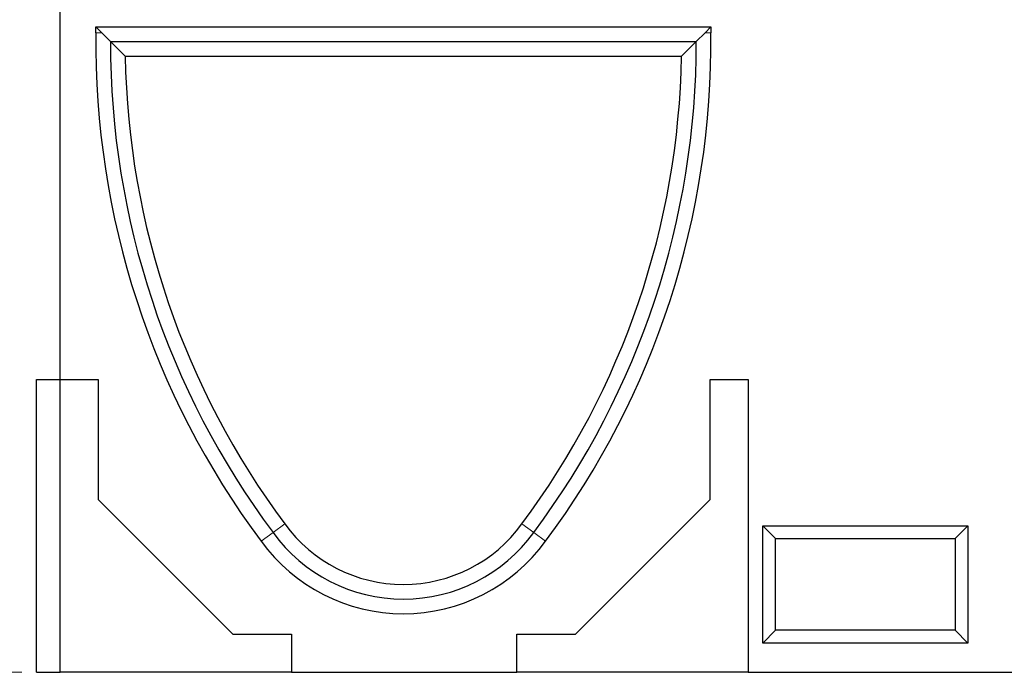
# Model space of a CAD drawing. Units: millimetres. Extents: x 0 to 420, y 0 to 297.
# Drawn here: x 258 to 325, y 183 to 227 of the extents above; entities that cross this region are included whole.
import ezdxf

# ---------------------------------------------------------------- set-up
doc = ezdxf.new("R2010")
doc.units = ezdxf.units.MM
doc.styles.add('SLDTEXTSTYLE1', font='TXT', dxfattribs={"width": 0.75})
doc.dimstyles.new('SLDDIMSTYLE2', dxfattribs={"dimtxt": 3.5, "dimasz": 3.302, "dimexe": 0, "dimexo": 0.0625, "dimgap": 0.875, "dimtad": 1, "dimlfac": 5, "dimrnd": 1e-09, "dimzin": 12, "dimdsep": 46, "dimtxsty": 'SLDTEXTSTYLE1', "dimsah": 1, "dimcen": 0.09, "dimadec": 0, "dimazin": 3, "dimtfac": 1, "dimtofl": 0, "dimtmove": 0, "dimatfit": 3, "dimfxl": 1, "dimfrac": 2, "dimtolj": 1, "dimtzin": 12, "dimarcsym": 0})

# ---------------------------------------------------------------- blocks, each defined once
blk = doc.blocks.new('_D_8')
at = {"color": 179, "linetype": 'Continuous', "lineweight": 18}
for p, q in [((260.031, 235.846), (248.231, 235.846)), ((249.231, 235.846), (249.231, 182.846)), ((258.231, 182.846), (248.231, 182.846))]:
    blk.add_line(p, q, dxfattribs=at)
for points in [[(249.231, 235.846), (248.723, 232.544), (249.739, 232.544)], [(249.231, 182.846), (249.739, 186.148), (248.723, 186.148)]]:
    blk.add_solid(points, dxfattribs=at)
at = {"color": 179, "linetype": 'Continuous', "lineweight": 18, "insert": (244.72, 205.466), "char_height": 3.5, "attachment_point": 1, "rotation": 90, "style": 'SLDTEXTSTYLE1'}
blk.add_mtext('265', dxfattribs=at)
blk = doc.blocks.new('_D_9')
at = {"color": 179, "linetype": 'Continuous', "lineweight": 18}
for p, q in [((260.831, 232.526), (260.831, 246.846)), ((360.831, 225.615), (360.831, 246.846)), ((260.831, 245.846), (360.831, 245.846))]:
    blk.add_line(p, q, dxfattribs=at)
for points in [[(260.831, 245.846), (264.133, 245.338), (264.133, 246.354)], [(360.831, 245.846), (357.529, 246.354), (357.529, 245.338)]]:
    blk.add_solid(points, dxfattribs=at)
at = {"color": 179, "linetype": 'Continuous', "lineweight": 18, "insert": (306.952, 250.357), "char_height": 3.5, "attachment_point": 1, "style": 'SLDTEXTSTYLE1'}
blk.add_mtext('500', dxfattribs=at)

msp = doc.modelspace()

# ---------------------------------------------------------------- linework, layer by layer
at = {"color": 7, "linetype": 'Continuous', "lineweight": 25}
for p, q in [((260.8313, 202.8456), (260.8313, 231.5256)), ((263.2773, 226.8996), (305.2773, 226.8996)), ((263.2773, 226.4996), (263.2773, 226.8996)), ((263.6796, 226.4973), (263.2773, 226.8996)), ((304.875, 226.4973), (305.2773, 226.8996)), ((305.2773, 226.8996), (305.2773, 226.4996)), ((263.6796, 226.4973), (264.2736, 225.8996)), ((304.875, 226.4973), (304.2809, 225.8996)), ((264.2736, 225.8996), (265.2818, 224.8996)), ((264.2736, 225.8996), (304.2809, 225.8996)), ((304.2809, 225.8996), (303.2727, 224.8996)), ((265.2818, 224.8996), (303.2727, 224.8996)), ((259.2313, 182.8456), (259.2313, 202.8456)), ((259.2313, 202.8456), (260.8313, 202.8456)), ((260.8313, 202.8456), (263.4313, 202.8456)), ((260.8313, 182.8456), (260.8313, 202.8456)), ((263.4313, 202.8456), (263.4313, 194.6456)), ((305.2313, 194.6456), (305.2313, 202.8456)), ((305.2313, 202.8456), (307.8313, 202.8456)), ((307.8313, 202.8456), (307.8313, 182.8456)), ((263.4313, 194.6456), (272.6313, 185.4456)), ((296.0313, 185.4456), (305.2313, 194.6456)), ((308.8313, 192.8456), (322.8313, 192.8456)), ((308.8313, 184.8456), (308.8313, 192.8456)), ((309.6973, 191.9796), (308.8313, 192.8456)), ((321.9653, 191.9796), (322.8313, 192.8456)), ((322.8313, 192.8456), (322.8313, 184.8456)), ((309.6973, 191.9796), (321.9653, 191.9796)), ((309.6973, 185.7116), (309.6973, 191.9796)), ((321.9653, 191.9796), (321.9653, 185.7116)), ((309.6973, 185.7116), (308.8313, 184.8456)), ((321.9653, 185.7116), (309.6973, 185.7116)), ((321.9653, 185.7116), (322.8313, 184.8456)), ((272.6313, 185.4456), (276.6313, 185.4456)), ((276.6313, 185.4456), (276.6313, 182.8456)), ((292.0313, 185.4456), (296.0313, 185.4456)), ((292.0313, 182.8456), (292.0313, 185.4456)), ((322.8313, 184.8456), (308.8313, 184.8456)), ((259.2313, 182.8456), (260.8313, 182.8456)), ((276.6313, 182.8456), (260.8313, 182.8456)), ((276.6313, 182.8456), (292.0313, 182.8456)), ((307.8313, 182.8456), (292.0313, 182.8456)), ((307.8313, 182.8456), (358.8013, 182.8456))]:
    msp.add_line(p, q, dxfattribs=at)
at = {"color": 8, "linetype": 'Continuous', "lineweight": 18}
for p, q in [((263.6796, 226.4973), (263.2773, 226.4996)), ((304.875, 226.4973), (305.2773, 226.4996)), ((275.3757, 192.3832), (276.1813, 192.9757)), ((293.1788, 192.3832), (292.3732, 192.9757)), ((275.3757, 192.3832), (274.5703, 191.7905)), ((293.1788, 192.3832), (293.9843, 191.7905))]:
    msp.add_line(p, q, dxfattribs=at)
at = {"color": 7, "linetype": 'Continuous', "lineweight": 25}
for centre, radius, start, end in [((320.2736, 225.8523), 57, 179.349346, 216.696446), ((248.2809, 225.8523), 57, 323.303554, 0.650654), ((320.2736, 225.8523), 56, 179.951625, 216.702683), ((248.2809, 225.8523), 56, 323.297317, 0.048375), ((320.2736, 225.8523), 55, 180.992536, 216.709388), ((248.2809, 225.8523), 55, 323.290612, 359.007464), ((284.2773, 198.8456), 10, 215.943626, 324.056374), ((284.2773, 198.8456), 11, 215.979107, 324.020893), ((284.2773, 198.8456), 12, 216.009779, 323.990221)]:
    msp.add_arc(centre, radius, start, end, dxfattribs=at)

# ---------------------------------------------------------------- dimensions: what is measured, and where the dimension line sits
at = {"color": 179, "linetype": 'Continuous', "lineweight": 18}
dim = msp.add_linear_dim(base=(360.8313, 245.8456), p1=(260.8313, 231.5256), p2=(360.8313, 224.6145), dimstyle='SLDDIMSTYLE2', dxfattribs=at)
dim.commit()
dim.dimension.update_dxf_attribs({"geometry": '_D_9', "text_midpoint": (310.8313, 245.8456), "dimtype": 160})
dim = msp.add_linear_dim(base=(249.2313, 182.8456), p1=(261.0313, 235.8456), p2=(259.2313, 182.8456), angle=90, dimstyle='SLDDIMSTYLE2', dxfattribs=at)
dim.commit()
dim.dimension.update_dxf_attribs({"geometry": '_D_8', "text_midpoint": (249.2313, 209.3456), "dimtype": 160})

doc.saveas('drawing.dxf')
